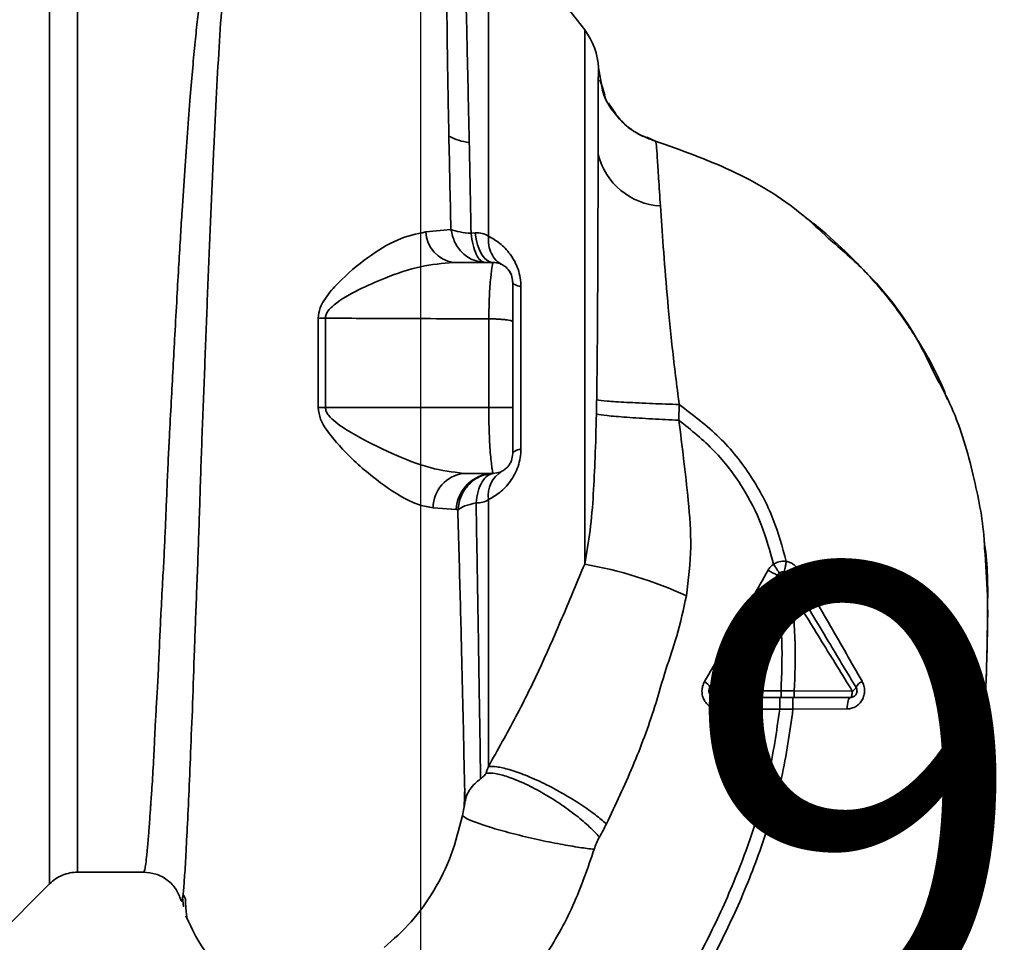
# Paper-space layout 'Blatt3' of a CAD drawing. Units: millimetres. Extents: x 0 to 4200, y 0 to 2970.
# Drawn here: x 1377 to 1452, y 1648 to 1718 of the extents above; entities that cross this region are included whole.
import ezdxf

# ---------------------------------------------------------------- set-up
doc = ezdxf.new("R2010")
doc.units = ezdxf.units.MM
doc.layers.add('1', color=7, linetype='Continuous')
doc.styles.add('SLDTEXTSTYLE1', font='TXT', dxfattribs={"width": 0.605})
doc.dimstyles.new('SLDDIMSTYLE1', dxfattribs={"dimtxt": 35, "dimasz": 25, "dimexe": 0, "dimexo": 0.0625, "dimgap": 8.75, "dimtad": 1, "dimdec": 1, "dimrnd": 1e-09, "dimzin": 12, "dimdsep": 46, "dimtxsty": 'SLDTEXTSTYLE1', "dimsah": 1, "dimcen": 0.09, "dimadec": 0, "dimazin": 3, "dimtfac": 1, "dimtdec": 1, "dimtofl": 0, "dimtmove": 0, "dimatfit": 3, "dimfxl": 1, "dimfrac": 2, "dimtolj": 1, "dimtzin": 12, "dimarcsym": 0})

# ---------------------------------------------------------------- blocks, each defined once
blk = doc.blocks.new('_D_14')
at = {"layer": '1', "ltscale": 10}
for p, q in [((1500.214, 2062.674), (1500.214, 1621.512)), ((1407.214, 1729.85), (1407.214, 1621.512)), ((1407.214, 1631.512), (1500.214, 1631.512))]:
    blk.add_line(p, q, dxfattribs=at)
for points in [[(1407.214, 1631.512), (1432.214, 1627.512), (1432.214, 1635.512)], [(1500.214, 1631.512), (1475.214, 1635.512), (1475.214, 1627.512)]]:
    blk.add_solid(points, dxfattribs=at)
at = {"layer": '1', "ltscale": 10, "insert": (1426.978, 1676.63), "char_height": 35, "attachment_point": 1, "style": 'SLDTEXTSTYLE1'}
blk.add_mtext('93', dxfattribs=at)

psp = doc.layouts.new('Blatt3')

# ---------------------------------------------------------------- linework, layer by layer
at = {"color": 1, "linetype": 'Continuous', "lineweight": 35, "ltscale": 10}
for p, q in [((1379.085, 1730.803), (1379.085, 1652.546)), ((1419.671, 1676.786), (1419.671, 1717.305)), ((1420.975, 1713.033), (1420.711, 1714.418))]:
    psp.add_line(p, q, dxfattribs=at)
at = {"color": 7, "linetype": 'Continuous', "lineweight": 35, "ltscale": 10}
for p, q in [((1419.671, 1717.305), (1412.361, 1726.768)), ((1421.036, 1712.851), (1420.81, 1713.529)), ((1420.907, 1713.39), (1421.053, 1712.624)), ((1421.204, 1712.349), (1421.036, 1712.851)), ((1422.044, 1710.931), (1421.483, 1711.747)), ((1424.394, 1709.169), (1425.043, 1708.869)), ((1425.042, 1708.869), (1425.041, 1708.869)), ((1425.041, 1708.869), (1425.043, 1708.869)), ((1409.526, 1702.177), (1407.618, 1701.981)), ((1411.055, 1701.88), (1411.354, 1701.912)), ((1412.714, 1699.674), (1409.703, 1699.674)), ((1414.84, 1697.821), (1414.84, 1685.528)), ((1399.449, 1695.431), (1399.448, 1688.676)), ((1400.002, 1688.676), (1400.003, 1695.441)), ((1412.402, 1688.676), (1412.402, 1695.391)), ((1412.402, 1688.676), (1400.002, 1688.676)), ((1426.821, 1687.705), (1426.839, 1688.898)), ((1412.714, 1683.674), (1410.486, 1683.674)), ((1408.179, 1681.069), (1409.93, 1680.926)), ((1409.93, 1680.926), (1410.049, 1680.91)), ((1434.299, 1675.083), (1434.699, 1675.751)), ((1434.699, 1675.751), (1435.366, 1674.642)), ((1435.57, 1667.173), (1434.569, 1667.172)), ((1439.968, 1667.167), (1435.57, 1667.173)), ((1434.465, 1665.792), (1435.469, 1665.791)), ((1435.47, 1665.791), (1439.578, 1665.807)), ((1381.207, 1653.424), (1386.211, 1653.424)), ((1375.037, 1648.497), (1379.088, 1652.548)), ((1389.175, 1651.561), (1389.233, 1650.802)), ((1389.419, 1651.357), (1389.253, 1651.69)), ((1389.615, 1649.769), (1389.632, 1649.738))]:
    psp.add_line(p, q, dxfattribs=at)
at = {"color": 7, "linetype": 'Continuous', "lineweight": 35, "ltscale": 10, "flags": 128}
for points in [[(1412.714, 1699.674), (1412.484, 1699.715), (1412.26, 1699.835), (1412.049, 1700.031), (1411.855, 1700.299), (1411.685, 1700.63), (1411.542, 1701.017), (1411.431, 1701.448), (1411.354, 1701.912)], [(1414.84, 1697.821), (1414.697, 1697.86), (1414.572, 1697.901), (1414.464, 1697.943), (1414.375, 1697.988), (1414.305, 1698.033), (1414.254, 1698.08), (1414.224, 1698.127), (1414.214, 1698.174)], [(1400.002, 1688.676), (1399.933, 1688.676), (1399.865, 1688.676), (1399.796, 1688.676), (1399.726, 1688.676), (1399.657, 1688.676), (1399.587, 1688.676), (1399.518, 1688.676), (1399.448, 1688.676)], [(1414.214, 1685.174), (1414.224, 1685.222), (1414.254, 1685.269), (1414.305, 1685.316), (1414.375, 1685.361), (1414.464, 1685.406), (1414.572, 1685.448), (1414.697, 1685.489), (1414.84, 1685.528)], [(1429.436, 1667.18), (1429.439, 1667.082), (1429.448, 1666.987), (1429.463, 1666.9), (1429.483, 1666.823), (1429.507, 1666.76), (1429.535, 1666.713), (1429.565, 1666.684), (1429.597, 1666.674)], [(1439.831, 1666.674), (1439.857, 1666.684), (1439.883, 1666.712), (1439.906, 1666.757), (1439.927, 1666.818), (1439.944, 1666.893), (1439.957, 1666.978), (1439.965, 1667.07), (1439.968, 1667.167)], [(1429.597, 1666.674), (1429.653, 1666.657), (1429.706, 1666.605), (1429.756, 1666.521), (1429.799, 1666.408), (1429.834, 1666.271), (1429.86, 1666.114), (1429.876, 1665.944), (1429.881, 1665.767)], [(1439.831, 1666.674), (1439.783, 1666.658), (1439.736, 1666.609), (1439.693, 1666.529), (1439.655, 1666.422), (1439.624, 1666.291), (1439.6, 1666.141), (1439.584, 1665.978), (1439.578, 1665.807)]]:
    psp.add_lwpolyline(points, dxfattribs=at)
at = {"color": 7, "linetype": 'Continuous', "lineweight": 35, "ltscale": 100}
for centre, radius, start, end in [((1415.714, 1714.249), 5, 1.98014, 37.68724), ((1411.242, 1712.525), 3.764, 240.18231, 264.99799), ((1425.72, 1709.135), 5.189, 194.34957, 266.62942), ((1410.061, 1702.094), 2.446, 182.64315, 261.57419), ((1399.388, 1714.166), 18.735, 270.18789, 271.88005), ((1410.804, 1681.069), 2.625, 96.9444, 179.98498), ((1412.809, 1680.794), 2.882, 91.89258, 177.38157), ((1414.522, 1681.978), 2.175, 121.37426, 187.89226), ((1414.228, 1645.619), 31.639, 65.41767, 80.09459), ((1435.904, 1679.852), 4.215, 236.52449, 247.41821), ((1433.741, 1674.367), 1.683, 55.31876, 71.14028), ((1435.449, 1674.732), 1.266, 104.00411, 126.34877), ((1434.336, 1678.547), 2.71, 287.31681, 305.16381), ((1428.454, 1667.184), 0.756, 19.14181, 66.26264), ((1441.052, 1667.118), 0.852, 113.34704, 158.43718), ((1429.663, 1667.69), 0.558, 207.60493, 246.06113), ((1439.717, 1667.737), 0.623, 293.79452, 330.67885)]:
    psp.add_arc(centre, radius, start, end, dxfattribs=at)
at = {"color": 1, "linetype": 'Continuous', "lineweight": 35, "ltscale": 10}
for points, knots in [([(1381.207, 1729.924), (1381.207, 1729.861), (1381.207, 1729.735), (1381.207, 1728.719), (1381.207, 1727.116), (1381.207, 1724.894), (1381.207, 1722.107), (1381.207, 1718.799), (1381.207, 1715.026), (1381.207, 1710.854), (1381.207, 1706.354), (1381.207, 1701.603), (1381.207, 1696.681), (1381.207, 1691.674), (1381.207, 1686.668), (1381.207, 1681.746), (1381.207, 1676.995), (1381.207, 1672.495), (1381.207, 1668.323), (1381.207, 1664.55), (1381.207, 1661.242), (1381.207, 1658.455), (1381.207, 1656.233), (1381.207, 1654.63), (1381.207, 1653.614), (1381.207, 1653.488), (1381.207, 1653.424)], [0, 0, 0, 0, 0.041667, 0.083334, 0.125, 0.166667, 0.208334, 0.250001, 0.291668, 0.333334, 0.375001, 0.416668, 0.458335, 0.500002, 0.541668, 0.583335, 0.625002, 0.666669, 0.708336, 0.750002, 0.791669, 0.833336, 0.875003, 0.916669, 0.958336, 1, 1, 1, 1]), ([(1392.654, 1728.731), (1392.505, 1728.49), (1392.179, 1727.967), (1391.765, 1726.822), (1391.423, 1725.506), (1391.145, 1724.129), (1390.922, 1722.84), (1390.698, 1721.341), (1390.49, 1719.752), (1390.298, 1718.091), (1390.119, 1716.368), (1389.935, 1714.417), (1389.739, 1712.131), (1389.535, 1709.524), (1389.328, 1706.626), (1389.156, 1704.008), (1389.011, 1701.639), (1388.882, 1699.453), (1388.739, 1696.927), (1388.595, 1694.291), (1388.451, 1691.647), (1388.311, 1689.059), (1388.185, 1686.697), (1388.075, 1684.548), (1387.992, 1682.687), (1387.922, 1680.863), (1387.848, 1679.096), (1387.761, 1677.293), (1387.65, 1675.259), (1387.535, 1673.208), (1387.438, 1671.138), (1387.36, 1669.222), (1387.267, 1667.412), (1387.166, 1665.754), (1387.081, 1664.287), (1387.022, 1662.898), (1386.962, 1661.677), (1386.912, 1660.821), (1386.864, 1660.079), (1386.826, 1659.517), (1386.784, 1658.93), (1386.754, 1658.523), (1386.712, 1657.936), (1386.653, 1657.095), (1386.574, 1655.989), (1386.487, 1654.969), (1386.401, 1654.186), (1386.321, 1653.684), (1386.258, 1653.432), (1386.222, 1653.451), (1386.209, 1653.458)], [0, 0, 0, 0, 0.024602, 0.053593, 0.086986, 0.106705, 0.127768, 0.150176, 0.17393, 0.193355, 0.214317, 0.236818, 0.260856, 0.289544, 0.318513, 0.347763, 0.365232, 0.385541, 0.408688, 0.434674, 0.457286, 0.480328, 0.504804, 0.52158, 0.539311, 0.556341, 0.572686, 0.58955, 0.608486, 0.632767, 0.651936, 0.67366, 0.695384, 0.713851, 0.73319, 0.750784, 0.769215, 0.784872, 0.789355, 0.804012, 0.812326, 0.819568, 0.825739, 0.844753, 0.869186, 0.900316, 0.929277, 0.956069, 0.984771, 1, 1, 1, 1]), ([(1389.181, 1651.563), (1389.185, 1651.578), (1389.218, 1651.713), (1389.29, 1652.57), (1389.395, 1654.152), (1389.505, 1656.382), (1389.653, 1659.184), (1389.769, 1662.412), (1389.939, 1666.153), (1390.061, 1670.25), (1390.241, 1674.684), (1390.418, 1679.361), (1390.553, 1684.212), (1390.754, 1689.158), (1390.941, 1694.124), (1391.132, 1699.033), (1391.328, 1703.8), (1391.532, 1708.349), (1391.746, 1712.611), (1391.968, 1716.519), (1392.208, 1720.013), (1392.472, 1723.042), (1392.763, 1725.552), (1393.091, 1727.559), (1393.435, 1728.418), (1393.607, 1728.846)], [0, 0, 0, 0, 0.005692, 0.0519483, 0.0981179, 0.1440967, 0.1900588, 0.2360667, 0.2816603, 0.3275579, 0.3728952, 0.4186875, 0.4640093, 0.509238, 0.5545166, 0.5996587, 0.6446658, 0.6895534, 0.7343352, 0.7789864, 0.8234949, 0.8678935, 0.9121453, 0.9561993, 1, 1, 1, 1]), ([(1438.143, 1701.514), (1439.11, 1700.682), (1441.669, 1698.479), (1444.447, 1694.911), (1445.817, 1692.045), (1446.283, 1691.069)], [0, 0, 0, 0, 0.286038, 0.756895, 1, 1, 1, 1]), ([(1450.01, 1677.989), (1450.098, 1676.794), (1450.304, 1674.007), (1450.175, 1669.807), (1450.067, 1665.724), (1449.77, 1663.271), (1449.641, 1662.203)], [0, 0, 0, 0, 0.228518, 0.532754, 0.796551, 1, 1, 1, 1]), ([(1447.218, 1651.632), (1446.405, 1649.216), (1445.355, 1646.097), (1443.9, 1643.158), (1443.571, 1642.495)], [0, 0, 0, 0, 0.774219, 1, 1, 1, 1])]:
    psp.add_open_spline(points, degree=3, knots=knots, dxfattribs=at)
at = {"color": 7, "linetype": 'Continuous', "lineweight": 35, "ltscale": 10}
for points in [[(1412.368, 1701.669), (1412.368, 1703.441), (1412.368, 1706.984), (1412.368, 1711.837), (1412.368, 1716.193), (1412.368, 1719.915), (1412.368, 1722.919), (1412.368, 1725.104), (1412.368, 1726.498), (1412.368, 1726.672), (1412.368, 1726.759)], [(1412.116, 1699.674), (1411.808, 1699.71), (1411.193, 1699.782), (1410.388, 1700.342), (1409.772, 1701.155), (1409.608, 1701.837), (1409.526, 1702.177)], [(1412.116, 1699.674), (1411.996, 1699.705), (1411.757, 1699.767), (1411.438, 1700.251), (1411.182, 1700.961), (1411.097, 1701.574), (1411.055, 1701.88)], [(1434.285, 1675.96), (1434.31, 1675.995), (1434.36, 1676.065), (1434.465, 1676.142), (1434.585, 1676.192), (1434.714, 1676.208), (1434.843, 1676.192), (1434.963, 1676.142), (1435.068, 1676.065), (1435.118, 1675.995), (1435.143, 1675.96)], [(1429.597, 1666.674), (1429.553, 1666.678), (1429.465, 1666.685), (1429.342, 1666.738), (1429.237, 1666.819), (1429.157, 1666.925), (1429.107, 1667.049), (1429.092, 1667.181), (1429.109, 1667.313), (1429.149, 1667.392), (1429.168, 1667.432)], [(1440.26, 1667.432), (1440.279, 1667.392), (1440.319, 1667.313), (1440.336, 1667.181), (1440.321, 1667.049), (1440.271, 1666.925), (1440.191, 1666.819), (1440.086, 1666.738), (1439.963, 1666.685), (1439.875, 1666.678), (1439.831, 1666.674)]]:
    psp.add_open_spline(points, degree=3, dxfattribs=at)
for points, knots in [([(1409.581, 1726.361), (1409.512, 1725.994), (1409.376, 1725.262), (1409.247, 1723.263), (1409.201, 1720.046), (1409.257, 1715.171), (1409.333, 1711.233), (1409.37, 1709.26)], [0, 0, 0, 0, 0.124697, 0.249346, 0.498802, 0.748883, 1, 1, 1, 1]), ([(1410.914, 1708.776), (1410.872, 1710.714), (1410.789, 1714.59), (1410.678, 1719.418), (1410.59, 1723.401), (1410.619, 1725.081), (1410.633, 1725.921)], [0, 0, 0, 0, 0.25018, 0.500188, 0.750117, 1, 1, 1, 1]), ([(1420.693, 1707.849), (1420.694, 1708.19), (1420.696, 1709.001), (1420.698, 1710.269), (1420.701, 1711.527), (1420.704, 1712.649), (1420.706, 1713.55), (1420.709, 1714.236), (1420.71, 1714.355), (1420.711, 1714.418)], [0, 0, 0, 0, 0.085591, 0.20384, 0.354589, 0.488907, 0.64132, 0.811723, 1, 1, 1, 1]), ([(1420.711, 1714.423), (1420.711, 1714.423), (1420.711, 1714.422), (1420.711, 1714.419), (1420.711, 1714.418)], [0, 0, 0, 0, 0.560097, 1, 1, 1, 1]), ([(1425.042, 1708.869), (1424.468, 1709.09), (1423.29, 1709.544), (1421.927, 1710.891), (1421.125, 1712.125), (1420.998, 1712.896), (1420.975, 1713.033)], [0, 0, 0, 0, 0.300266, 0.615909, 0.931552, 1, 1, 1, 1]), ([(1421.001, 1712.777), (1421.162, 1712.302), (1421.338, 1711.784), (1421.683, 1711.372), (1421.712, 1711.337)], [0, 0, 0, 0, 0.916056, 1, 1, 1, 1]), ([(1421.712, 1711.337), (1421.982, 1710.972), (1422.544, 1710.212), (1423.702, 1709.36), (1424.601, 1709.03), (1425.041, 1708.869)], [0, 0, 0, 0, 0.321414, 0.668618, 1, 1, 1, 1]), ([(1409.37, 1709.26), (1409.394, 1708.12), (1409.441, 1705.838), (1409.498, 1703.399), (1409.526, 1702.177)], [0, 0, 0, 0, 0.499398, 1, 1, 1, 1]), ([(1411.055, 1701.88), (1411.031, 1703.066), (1410.983, 1705.437), (1410.937, 1707.663), (1410.914, 1708.776)], [0, 0, 0, 0, 0.500145, 1, 1, 1, 1]), ([(1425.415, 1703.955), (1425.367, 1704.685), (1425.272, 1706.141), (1425.174, 1707.669), (1425.106, 1708.675), (1425.063, 1708.805), (1425.042, 1708.869)], [0, 0, 0, 0, 0.251803, 0.502422, 0.751986, 1, 1, 1, 1]), ([(1425.042, 1708.869), (1426.972, 1708.19), (1430.925, 1706.799), (1435.327, 1704.175), (1437.511, 1702.111), (1438.143, 1701.514)], [0, 0, 0, 0, 0.4041516, 0.8277042, 1, 1, 1, 1]), ([(1420.582, 1689.243), (1420.59, 1689.813), (1420.607, 1691.008), (1420.626, 1692.88), (1420.642, 1694.899), (1420.655, 1697.047), (1420.666, 1699.183), (1420.674, 1701.323), (1420.681, 1703.472), (1420.688, 1705.73), (1420.691, 1707.12), (1420.693, 1707.849)], [0, 0, 0, 0, 0.083306, 0.174549, 0.273691, 0.380702, 0.495561, 0.600989, 0.720255, 0.853284, 1, 1, 1, 1]), ([(1426.839, 1688.899), (1426.656, 1690.345), (1426.298, 1693.179), (1425.915, 1697.238), (1425.619, 1700.946), (1425.482, 1702.956), (1425.415, 1703.955)], [0, 0, 0, 0, 0.26132, 0.51225, 0.757687, 1, 1, 1, 1]), ([(1447.197, 1689.272), (1447.003, 1689.76), (1446.366, 1691.362), (1444.965, 1693.803), (1443.375, 1696.123), (1441.984, 1697.835), (1440.807, 1699.155), (1439.193, 1700.776), (1437.672, 1702.146), (1436.585, 1702.963), (1436.338, 1703.148)], [0, 0, 0, 0, 0.088213, 0.289263, 0.472991, 0.564476, 0.657552, 0.771455, 0.94805, 1, 1, 1, 1]), ([(1409.526, 1702.177), (1409.734, 1702.106), (1410.135, 1701.968), (1410.756, 1701.909), (1411.055, 1701.88)], [0, 0, 0, 0, 0.519552, 1, 1, 1, 1]), ([(1407.618, 1701.981), (1406.908, 1701.831), (1405.472, 1701.527), (1403.179, 1700.074), (1401.296, 1698.517), (1400.122, 1697.167), (1399.56, 1696.246), (1399.486, 1695.703), (1399.449, 1695.431)], [0, 0, 0, 0, 0.240613, 0.48632, 0.737205, 0.865621, 0.932478, 1, 1, 1, 1]), ([(1412.368, 1701.669), (1412.222, 1701.751), (1411.931, 1701.915), (1411.546, 1701.913), (1411.354, 1701.912)], [0, 0, 0, 0, 0.500235, 1, 1, 1, 1]), ([(1412.368, 1701.669), (1412.369, 1701.435), (1412.372, 1700.958), (1412.578, 1700.332), (1412.912, 1699.818), (1413.233, 1699.614), (1413.39, 1699.513)], [0, 0, 0, 0, 0.245784, 0.5, 0.754216, 1, 1, 1, 1]), ([(1412.368, 1701.669), (1412.657, 1701.504), (1413.233, 1701.175), (1413.913, 1700.477), (1414.366, 1699.767), (1414.631, 1699.157), (1414.808, 1698.497), (1414.829, 1698.046), (1414.84, 1697.821)], [0, 0, 0, 0, 0.255393, 0.508386, 0.637038, 0.757037, 0.878719, 1, 1, 1, 1]), ([(1400.003, 1695.441), (1400.013, 1695.534), (1400.034, 1695.726), (1400.256, 1696.089), (1401.034, 1696.804), (1402.54, 1697.625), (1404.748, 1698.61), (1407.205, 1699.448), (1408.883, 1699.6), (1409.703, 1699.674)], [0, 0, 0, 0, 0.02458, 0.05074, 0.109246, 0.300327, 0.496591, 0.754246, 1, 1, 1, 1]), ([(1412.402, 1695.391), (1412.41, 1695.982), (1412.426, 1697.167), (1412.536, 1698.578), (1412.671, 1699.507), (1412.7, 1699.62), (1412.714, 1699.674)], [0, 0, 0, 0, 0.25331, 0.507735, 0.761417, 1, 1, 1, 1]), ([(1414.214, 1698.174), (1414.195, 1698.359), (1414.165, 1698.648), (1413.976, 1699.005), (1413.773, 1699.254), (1413.522, 1699.45), (1413.172, 1699.629), (1412.892, 1699.657), (1412.714, 1699.674)], [0, 0, 0, 0, 0.236178, 0.369889, 0.506411, 0.641407, 0.771588, 1, 1, 1, 1]), ([(1414.214, 1698.107), (1414.204, 1698.269), (1414.182, 1698.616), (1414.024, 1698.891), (1413.94, 1699.039)], [0, 0, 0, 0, 0.466083, 1, 1, 1, 1]), ([(1414.214, 1695.176), (1414.214, 1695.604), (1414.214, 1696.496), (1414.214, 1697.397), (1414.214, 1697.965), (1414.214, 1698.047), (1414.214, 1698.073)], [0, 0, 0, 0, 0.300723, 0.626605, 0.881398, 1, 1, 1, 1]), ([(1412.402, 1695.391), (1410.053, 1695.4), (1405.92, 1695.416), (1401.787, 1695.433), (1400.003, 1695.441)], [0, 0, 0, 0, 0.568345, 1, 1, 1, 1]), ([(1414.214, 1695.176), (1414.207, 1695.189), (1414.192, 1695.215), (1414.078, 1695.256), (1413.902, 1695.295), (1413.664, 1695.329), (1413.379, 1695.356), (1413.063, 1695.376), (1412.731, 1695.388), (1412.512, 1695.39), (1412.402, 1695.391)], [0, 0, 0, 0, 0.125044, 0.249489, 0.374964, 0.501071, 0.627214, 0.751737, 0.87548, 1, 1, 1, 1]), ([(1414.214, 1688.676), (1414.214, 1689.894), (1414.214, 1692.07), (1414.214, 1694.227), (1414.214, 1695.176)], [0, 0, 0, 0, 0.5599762, 1, 1, 1, 1]), ([(1446.283, 1691.069), (1446.707, 1690.283), (1447.996, 1687.897), (1449.159, 1683.691), (1449.901, 1680.083), (1449.998, 1678.221), (1450.01, 1677.989)], [0, 0, 0, 0, 0.195041, 0.592516, 0.949131, 1, 1, 1, 1]), ([(1399.448, 1688.676), (1399.494, 1688.373), (1399.608, 1687.623), (1400.321, 1686.638), (1401.607, 1685.13), (1403.548, 1683.373), (1405.591, 1681.945), (1407.141, 1681.229), (1407.836, 1681.122), (1408.179, 1681.069)], [0, 0, 0, 0, 0.0680735, 0.167857, 0.2645693, 0.516642, 0.7614658, 0.8821822, 1, 1, 1, 1]), ([(1410.486, 1683.674), (1409.651, 1683.776), (1407.921, 1683.987), (1405.026, 1685.154), (1402.607, 1686.349), (1400.991, 1687.354), (1400.315, 1687.957), (1400.047, 1688.354), (1400.016, 1688.572), (1400.002, 1688.676)], [0, 0, 0, 0, 0.2393136, 0.4959163, 0.7592745, 0.88801, 0.948155, 0.9751156, 1, 1, 1, 1]), ([(1414.214, 1688.676), (1414.2, 1688.676), (1414.171, 1688.676), (1413.926, 1688.676), (1413.518, 1688.676), (1412.974, 1688.676), (1412.586, 1688.676), (1412.402, 1688.676)], [0, 0, 0, 0, 0.1739421, 0.3652658, 0.5646271, 0.7932817, 1, 1, 1, 1]), ([(1412.714, 1683.674), (1412.698, 1683.74), (1412.666, 1683.876), (1412.546, 1684.809), (1412.472, 1685.825), (1412.43, 1686.709), (1412.405, 1687.671), (1412.403, 1688.341), (1412.402, 1688.676)], [0, 0, 0, 0, 0.237518, 0.490853, 0.618014, 0.745372, 0.872362, 1, 1, 1, 1]), ([(1414.214, 1685.174), (1414.214, 1685.257), (1414.214, 1685.425), (1414.214, 1686.385), (1414.214, 1687.492), (1414.214, 1688.287), (1414.214, 1688.676)], [0, 0, 0, 0, 0.277389, 0.564275, 0.786688, 1, 1, 1, 1]), ([(1420.562, 1688.156), (1420.566, 1688.359), (1420.574, 1688.721), (1420.58, 1689.083), (1420.582, 1689.243)], [0, 0, 0, 0, 0.559911, 1, 1, 1, 1]), ([(1426.839, 1688.898), (1426.152, 1688.921), (1424.734, 1688.967), (1422.786, 1689.06), (1421.259, 1689.158), (1420.803, 1689.215), (1420.582, 1689.243)], [0, 0, 0, 0, 0.242045, 0.5, 0.757955, 1, 1, 1, 1]), ([(1426.839, 1688.898), (1427.89, 1688.104), (1429.962, 1686.538), (1432.347, 1683.548), (1434.039, 1680.337), (1434.664, 1678.086), (1434.966, 1676.998)], [0, 0, 0, 0, 0.2666944, 0.5256733, 0.7706741, 1, 1, 1, 1]), ([(1420.562, 1688.156), (1420.534, 1687.058), (1420.482, 1685.019), (1420.336, 1682.076), (1420.13, 1679.371), (1419.821, 1677.629), (1419.671, 1676.786)], [0, 0, 0, 0, 0.280919, 0.5217, 0.768479, 1, 1, 1, 1]), ([(1426.821, 1687.705), (1426.139, 1687.737), (1424.732, 1687.804), (1422.793, 1687.928), (1421.262, 1688.054), (1420.79, 1688.123), (1420.562, 1688.156)], [0, 0, 0, 0, 0.242167, 0.5, 0.757833, 1, 1, 1, 1]), ([(1427.39, 1674.39), (1427.541, 1675.623), (1427.836, 1678.024), (1427.55, 1681.499), (1427.194, 1684.696), (1426.942, 1686.727), (1426.821, 1687.705)], [0, 0, 0, 0, 0.277814, 0.541357, 0.77899, 1, 1, 1, 1]), ([(1426.821, 1687.705), (1427.749, 1686.958), (1429.576, 1685.486), (1431.669, 1682.74), (1433.162, 1679.82), (1433.723, 1677.78), (1433.995, 1676.791)], [0, 0, 0, 0, 0.266755, 0.52493, 0.769737, 1, 1, 1, 1]), ([(1414.84, 1685.528), (1414.829, 1685.304), (1414.807, 1684.853), (1414.63, 1684.186), (1414.363, 1683.577), (1413.909, 1682.868), (1413.233, 1682.174), (1412.657, 1681.845), (1412.368, 1681.68)], [0, 0, 0, 0, 0.120938, 0.243002, 0.366363, 0.49161, 0.744615, 1, 1, 1, 1]), ([(1414.214, 1685.174), (1414.196, 1684.995), (1414.168, 1684.714), (1413.988, 1684.363), (1413.79, 1684.112), (1413.54, 1683.91), (1413.185, 1683.723), (1412.897, 1683.693), (1412.714, 1683.674)], [0, 0, 0, 0, 0.228956, 0.360379, 0.495439, 0.632374, 0.765148, 1, 1, 1, 1]), ([(1412.765, 1683.675), (1412.434, 1683.628), (1411.749, 1683.529), (1410.864, 1682.893), (1410.229, 1681.981), (1410.107, 1681.259), (1410.049, 1680.91)], [0, 0, 0, 0, 0.2414743, 0.5, 0.7585257, 1, 1, 1, 1]), ([(1411.431, 1681.429), (1411.475, 1681.728), (1411.567, 1682.342), (1411.884, 1683.072), (1412.297, 1683.57), (1412.612, 1683.641), (1412.765, 1683.675)], [0, 0, 0, 0, 0.243288, 0.500018, 0.756738, 1, 1, 1, 1]), ([(1411.431, 1681.429), (1411.127, 1681.359), (1410.52, 1681.22), (1410.206, 1681.014), (1410.049, 1680.91)], [0, 0, 0, 0, 0.5, 1, 1, 1, 1]), ([(1411.431, 1681.429), (1411.607, 1681.436), (1411.962, 1681.451), (1412.232, 1681.603), (1412.368, 1681.68)], [0, 0, 0, 0, 0.498823, 1, 1, 1, 1]), ([(1411.776, 1660.499), (1411.758, 1661.724), (1411.721, 1664.172), (1411.639, 1669.191), (1411.552, 1674.938), (1411.471, 1679.266), (1411.431, 1681.429)], [0, 0, 0, 0, 0.250517, 0.500733, 0.750582, 1, 1, 1, 1]), ([(1412.368, 1661.44), (1412.368, 1662.654), (1412.368, 1665.083), (1412.368, 1669.948), (1412.368, 1675.474), (1412.368, 1679.611), (1412.368, 1681.68)], [0, 0, 0, 0, 0.25, 0.5, 0.75, 1, 1, 1, 1]), ([(1410.049, 1680.91), (1410.08, 1679.765), (1410.14, 1677.478), (1410.237, 1674.197), (1410.309, 1671.068), (1410.377, 1668.13), (1410.449, 1665.391), (1410.501, 1662.903), (1410.546, 1660.638), (1410.577, 1659.383), (1410.592, 1658.756)], [0, 0, 0, 0, 0.1246182, 0.2489621, 0.3732232, 0.4983096, 0.6233906, 0.7484646, 0.8741914, 1, 1, 1, 1]), ([(1443.088, 1641.334), (1443.947, 1643.207), (1445.701, 1647.035), (1447.648, 1652.745), (1449.066, 1658.285), (1449.913, 1663.478), (1450.176, 1668.536), (1450.233, 1673.449), (1450.267, 1676.769), (1449.991, 1678.426), (1449.981, 1678.485)], [0, 0, 0, 0, 0.161548, 0.330135, 0.471966, 0.609397, 0.741693, 0.86831, 0.99528, 1, 1, 1, 1]), ([(1419.671, 1676.786), (1419.124, 1675.482), (1418.027, 1672.862), (1416.357, 1669.003), (1414.479, 1665.191), (1413.075, 1662.696), (1412.368, 1661.44)], [0, 0, 0, 0, 0.245743, 0.493507, 0.744918, 1, 1, 1, 1]), ([(1433.995, 1676.79), (1433.913, 1676.727), (1433.748, 1676.6), (1433.635, 1676.424), (1433.579, 1676.336)], [0, 0, 0, 0, 0.496551, 1, 1, 1, 1]), ([(1434.966, 1676.998), (1434.774, 1677.007), (1434.431, 1677.023), (1434.129, 1676.862), (1433.995, 1676.791)], [0, 0, 0, 0, 0.558801, 1, 1, 1, 1]), ([(1434.444, 1676.124), (1434.436, 1676.132), (1434.42, 1676.148), (1434.317, 1676.299), (1434.169, 1676.522), (1434.052, 1676.703), (1433.995, 1676.79)], [0, 0, 0, 0, 0.241445, 0.5, 0.758556, 1, 1, 1, 1]), ([(1434.792, 1676.197), (1434.799, 1676.207), (1434.814, 1676.228), (1434.858, 1676.41), (1434.912, 1676.678), (1434.948, 1676.894), (1434.965, 1676.998)], [0, 0, 0, 0, 0.241208, 0.49996, 0.758734, 1, 1, 1, 1]), ([(1435.897, 1676.332), (1435.842, 1676.415), (1435.732, 1676.582), (1435.507, 1676.779), (1435.25, 1676.928), (1435.06, 1676.975), (1434.966, 1676.998)], [0, 0, 0, 0, 0.25385, 0.5052057, 0.7538351, 1, 1, 1, 1]), ([(1433.579, 1676.336), (1432.776, 1674.909), (1431.174, 1672.064), (1429.562, 1669.269), (1428.758, 1667.876)], [0, 0, 0, 0, 0.501424, 1, 1, 1, 1]), ([(1433.884, 1675.291), (1433.962, 1675.422), (1434.096, 1675.645), (1434.23, 1675.868), (1434.285, 1675.96)], [0, 0, 0, 0, 0.586129, 1, 1, 1, 1]), ([(1435.143, 1675.96), (1435.268, 1675.751), (1435.489, 1675.382), (1435.71, 1675.014), (1435.806, 1674.854)], [0, 0, 0, 0, 0.568363, 1, 1, 1, 1]), ([(1440.714, 1667.901), (1439.917, 1669.294), (1438.317, 1672.091), (1436.705, 1674.914), (1435.897, 1676.332)], [0, 0, 0, 0, 0.49808, 1, 1, 1, 1]), ([(1429.168, 1667.432), (1429.605, 1668.159), (1430.476, 1669.611), (1432.052, 1672.238), (1433.187, 1674.13), (1433.884, 1675.291)], [0, 0, 0, 0, 0.279819, 0.558028, 1, 1, 1, 1]), ([(1433.884, 1675.292), (1433.892, 1675.292), (1433.908, 1675.293), (1434.004, 1675.248), (1434.141, 1675.176), (1434.248, 1675.113), (1434.299, 1675.083)], [0, 0, 0, 0, 0.240988, 0.499926, 0.758906, 1, 1, 1, 1]), ([(1429.436, 1667.18), (1430.242, 1668.494), (1431.852, 1671.12), (1433.484, 1673.762), (1434.299, 1675.083)], [0, 0, 0, 0, 0.500306, 1, 1, 1, 1]), ([(1434.299, 1675.083), (1434.441, 1673.713), (1434.713, 1671.088), (1434.616, 1668.439), (1434.569, 1667.172)], [0, 0, 0, 0, 0.521977, 1, 1, 1, 1]), ([(1435.366, 1674.642), (1435.42, 1674.673), (1435.501, 1674.721), (1435.601, 1674.774), (1435.671, 1674.809), (1435.728, 1674.835), (1435.785, 1674.858), (1435.798, 1674.856), (1435.806, 1674.854)], [0, 0, 0, 0, 0.239832, 0.368602, 0.5, 0.631398, 0.760168, 1, 1, 1, 1]), ([(1435.57, 1667.173), (1435.613, 1668.365), (1435.703, 1670.864), (1435.482, 1673.345), (1435.366, 1674.642)], [0, 0, 0, 0, 0.477349, 1, 1, 1, 1]), ([(1435.367, 1674.641), (1436.136, 1673.393), (1437.675, 1670.896), (1439.203, 1668.411), (1439.968, 1667.167)], [0, 0, 0, 0, 0.499457, 1, 1, 1, 1]), ([(1435.806, 1674.854), (1436.223, 1674.159), (1437.055, 1672.772), (1438.546, 1670.287), (1439.61, 1668.515), (1440.26, 1667.432)], [0, 0, 0, 0, 0.2809671, 0.5604332, 1, 1, 1, 1]), ([(1421.317, 1657.083), (1422.006, 1658.532), (1423.38, 1661.419), (1424.839, 1665.358), (1425.776, 1668.705), (1426.743, 1671.47), (1427.165, 1673.373), (1427.39, 1674.39)], [0, 0, 0, 0, 0.263034, 0.524229, 0.686782, 0.832541, 1, 1, 1, 1]), ([(1428.758, 1667.876), (1428.705, 1667.764), (1428.599, 1667.54), (1428.553, 1667.16), (1428.599, 1666.783), (1428.737, 1666.438), (1428.952, 1666.148), (1429.226, 1665.932), (1429.542, 1665.792), (1429.768, 1665.776), (1429.881, 1665.767)], [0, 0, 0, 0, 0.126734, 0.254463, 0.382284, 0.509075, 0.634128, 0.757181, 0.87886, 1, 1, 1, 1]), ([(1439.578, 1665.807), (1439.691, 1665.816), (1439.919, 1665.835), (1440.238, 1665.977), (1440.515, 1666.195), (1440.733, 1666.485), (1440.87, 1666.829), (1440.916, 1667.199), (1440.871, 1667.572), (1440.767, 1667.792), (1440.714, 1667.901)], [0, 0, 0, 0, 0.121772, 0.244388, 0.368293, 0.49355, 0.620062, 0.747203, 0.874024, 1, 1, 1, 1]), ([(1434.569, 1667.172), (1433.696, 1667.173), (1431.95, 1667.176), (1430.274, 1667.179), (1429.436, 1667.18)], [0, 0, 0, 0, 0.500087, 1, 1, 1, 1]), ([(1434.568, 1666.674), (1434.568, 1666.681), (1434.568, 1666.691), (1434.569, 1666.753), (1434.569, 1666.818), (1434.569, 1666.897), (1434.569, 1667.013), (1434.569, 1667.11), (1434.569, 1667.172)], [0, 0, 0, 0, 0.239514, 0.368395, 0.499995, 0.631595, 0.760478, 1, 1, 1, 1]), ([(1435.57, 1666.674), (1435.57, 1666.681), (1435.57, 1666.691), (1435.57, 1666.753), (1435.57, 1666.818), (1435.57, 1666.897), (1435.57, 1667.013), (1435.57, 1667.11), (1435.57, 1667.173)], [0, 0, 0, 0, 0.2395036, 0.3683881, 0.4999945, 0.6316017, 0.7604885, 1, 1, 1, 1]), ([(1434.568, 1666.674), (1433.621, 1666.674), (1431.93, 1666.674), (1430.31, 1666.674), (1429.597, 1666.674)], [0, 0, 0, 0, 0.559879, 1, 1, 1, 1]), ([(1434.465, 1665.792), (1434.465, 1665.904), (1434.465, 1666.075), (1434.465, 1666.281), (1434.464, 1666.422), (1434.463, 1666.535), (1434.463, 1666.645), (1434.462, 1666.663), (1434.461, 1666.674)], [0, 0, 0, 0, 0.239724, 0.368532, 0.5, 0.631468, 0.760276, 1, 1, 1, 1]), ([(1435.57, 1666.674), (1435.407, 1666.674), (1435.073, 1666.674), (1434.739, 1666.674), (1434.568, 1666.674)], [0, 0, 0, 0, 0.489079, 1, 1, 1, 1]), ([(1435.469, 1665.791), (1435.469, 1665.903), (1435.469, 1666.075), (1435.469, 1666.28), (1435.469, 1666.421), (1435.469, 1666.535), (1435.468, 1666.645), (1435.468, 1666.663), (1435.468, 1666.674)], [0, 0, 0, 0, 0.239716, 0.36853, 0.500005, 0.63148, 0.760291, 1, 1, 1, 1]), ([(1439.831, 1666.674), (1439.046, 1666.674), (1437.644, 1666.674), (1436.204, 1666.674), (1435.57, 1666.674)], [0, 0, 0, 0, 0.560053, 1, 1, 1, 1]), ([(1434.465, 1665.792), (1434.224, 1664.095), (1433.744, 1660.727), (1432.266, 1655.88), (1430.446, 1651.273), (1428.105, 1646.51), (1425.354, 1641.774), (1422.361, 1637.254), (1420.336, 1634.526), (1419.408, 1633.276)], [0, 0, 0, 0, 0.141134, 0.280161, 0.417609, 0.551274, 0.719926, 0.871701, 1, 1, 1, 1]), ([(1435.47, 1665.791), (1435.226, 1664.044), (1434.743, 1660.585), (1433.235, 1655.618), (1431.383, 1650.915), (1429.005, 1646.069), (1426.216, 1641.263), (1423.186, 1636.688), (1421.139, 1633.93), (1420.203, 1632.669)], [0, 0, 0, 0, 0.142749, 0.282487, 0.420198, 0.553772, 0.721864, 0.872737, 1, 1, 1, 1]), ([(1429.881, 1665.767), (1430.63, 1665.772), (1432.128, 1665.782), (1433.686, 1665.788), (1434.465, 1665.792)], [0, 0, 0, 0, 0.500028, 1, 1, 1, 1]), ([(1449.641, 1662.203), (1449.62, 1662.002), (1449.48, 1660.629), (1448.981, 1658.161), (1448.166, 1654.85), (1447.609, 1652.672), (1447.219, 1651.635), (1447.218, 1651.632)], [0, 0, 0, 0, 0.055769, 0.380796, 0.69323, 0.999038, 1, 1, 1, 1]), ([(1412.189, 1660.947), (1412.22, 1661.028), (1412.282, 1661.19), (1412.339, 1661.356), (1412.368, 1661.44)], [0, 0, 0, 0, 0.5010249, 1, 1, 1, 1]), ([(1421.317, 1657.083), (1421.055, 1657.309), (1420.506, 1657.785), (1419.385, 1658.576), (1418.049, 1659.399), (1416.589, 1660.171), (1415.169, 1660.801), (1413.944, 1661.225), (1412.982, 1661.447), (1412.566, 1661.442), (1412.368, 1661.44)], [0, 0, 0, 0, 0.110732, 0.232844, 0.363925, 0.5, 0.636075, 0.767156, 0.889268, 1, 1, 1, 1]), ([(1410.592, 1658.755), (1410.632, 1658.928), (1410.712, 1659.274), (1410.973, 1659.735), (1411.323, 1660.146), (1411.625, 1660.381), (1411.776, 1660.499)], [0, 0, 0, 0, 0.249887, 0.499834, 0.750245, 1, 1, 1, 1]), ([(1412.189, 1660.947), (1412.18, 1660.927), (1412.161, 1660.887), (1412.102, 1660.8), (1411.981, 1660.658), (1411.857, 1660.562), (1411.776, 1660.499)], [0, 0, 0, 0, 0.124638, 0.252639, 0.510685, 1, 1, 1, 1]), ([(1420.788, 1656.088), (1420.552, 1656.341), (1420.058, 1656.87), (1419.028, 1657.745), (1417.786, 1658.651), (1416.41, 1659.502), (1415.045, 1660.201), (1413.837, 1660.678), (1412.858, 1660.937), (1412.405, 1660.944), (1412.189, 1660.947)], [0, 0, 0, 0, 0.111229, 0.233471, 0.36435, 0.499972, 0.635617, 0.766672, 0.888588, 1, 1, 1, 1]), ([(1410.533, 1658.438), (1410.535, 1658.502), (1410.546, 1658.853), (1410.559, 1659.3), (1410.569, 1659.666)], [0, 0, 0, 0, 0.1805, 1, 1, 1, 1]), ([(1410.592, 1658.755), (1410.563, 1658.591), (1410.505, 1658.262), (1410.431, 1657.904), (1410.394, 1657.725)], [0, 0, 0, 0, 0.500118, 1, 1, 1, 1]), ([(1410.394, 1657.725), (1410.144, 1656.72), (1409.644, 1654.71), (1408.291, 1651.99), (1406.578, 1649.57), (1405.168, 1648.335), (1404.463, 1647.718)], [0, 0, 0, 0, 0.250607, 0.50114, 0.750801, 1, 1, 1, 1]), ([(1420.394, 1655.16), (1420.038, 1655.203), (1419.282, 1655.295), (1417.797, 1655.55), (1416.067, 1655.902), (1414.265, 1656.332), (1412.649, 1656.779), (1411.434, 1657.182), (1410.659, 1657.506), (1410.478, 1657.655), (1410.394, 1657.725)], [0, 0, 0, 0, 0.107435, 0.228619, 0.361082, 0.5, 0.638918, 0.771381, 0.892565, 1, 1, 1, 1]), ([(1420.788, 1656.088), (1420.889, 1656.271), (1421.072, 1656.599), (1421.242, 1656.935), (1421.317, 1657.083)], [0, 0, 0, 0, 0.5589563, 1, 1, 1, 1]), ([(1420.394, 1655.16), (1420.447, 1655.322), (1420.553, 1655.646), (1420.709, 1655.941), (1420.788, 1656.088)], [0, 0, 0, 0, 0.499893, 1, 1, 1, 1]), ([(1410.582, 1640.025), (1411.69, 1641.073), (1413.897, 1643.159), (1416.636, 1646.844), (1418.908, 1650.834), (1419.9, 1653.723), (1420.394, 1655.16)], [0, 0, 0, 0, 0.253111, 0.504106, 0.753167, 1, 1, 1, 1]), ([(1379.085, 1652.546), (1379.23, 1652.676), (1379.524, 1652.938), (1380.052, 1653.212), (1380.619, 1653.392), (1381.012, 1653.413), (1381.207, 1653.424)], [0, 0, 0, 0, 0.247575, 0.5, 0.752425, 1, 1, 1, 1]), ([(1386.211, 1653.425), (1386.522, 1653.397), (1387.157, 1653.341), (1388.043, 1652.869), (1388.741, 1652.153), (1388.95, 1651.574), (1389.053, 1651.288)], [0, 0, 0, 0, 0.242427, 0.495154, 0.750424, 1, 1, 1, 1]), ([(1389.055, 1651.362), (1389.071, 1651.289), (1389.109, 1651.108), (1389.154, 1651.393), (1389.181, 1651.563)], [0, 0, 0, 0, 0.402463, 1, 1, 1, 1]), ([(1389.389, 1651.418), (1389.394, 1651.277), (1389.417, 1650.566), (1389.465, 1650.242), (1389.503, 1649.982)], [0, 0, 0, 0, 0.1978946, 1, 1, 1, 1]), ([(1389.428, 1650.109), (1389.746, 1649.405), (1390.346, 1648.072), (1391.647, 1646.459), (1392.974, 1645.271), (1394.223, 1644.454), (1395.371, 1643.897), (1396.487, 1643.46), (1397.273, 1643.338), (1397.675, 1643.276)], [0, 0, 0, 0, 0.206541, 0.390977, 0.549871, 0.681258, 0.787932, 0.891667, 1, 1, 1, 1])]:
    psp.add_open_spline(points, degree=3, knots=knots, dxfattribs=at)

# ---------------------------------------------------------------- dimensions: what is measured, and where the dimension line sits
at = {"layer": '1', "ltscale": 10}
dim = psp.add_linear_dim(base=(1500.214, 1631.512), p1=(1407.214, 1739.85), p2=(1500.214, 2072.674), dimstyle='SLDDIMSTYLE1', dxfattribs=at)
dim.commit()
dim.dimension.update_dxf_attribs({"geometry": '_D_14', "text_midpoint": (1453.714, 1631.512), "dimtype": 160})

doc.saveas('drawing.dxf')
